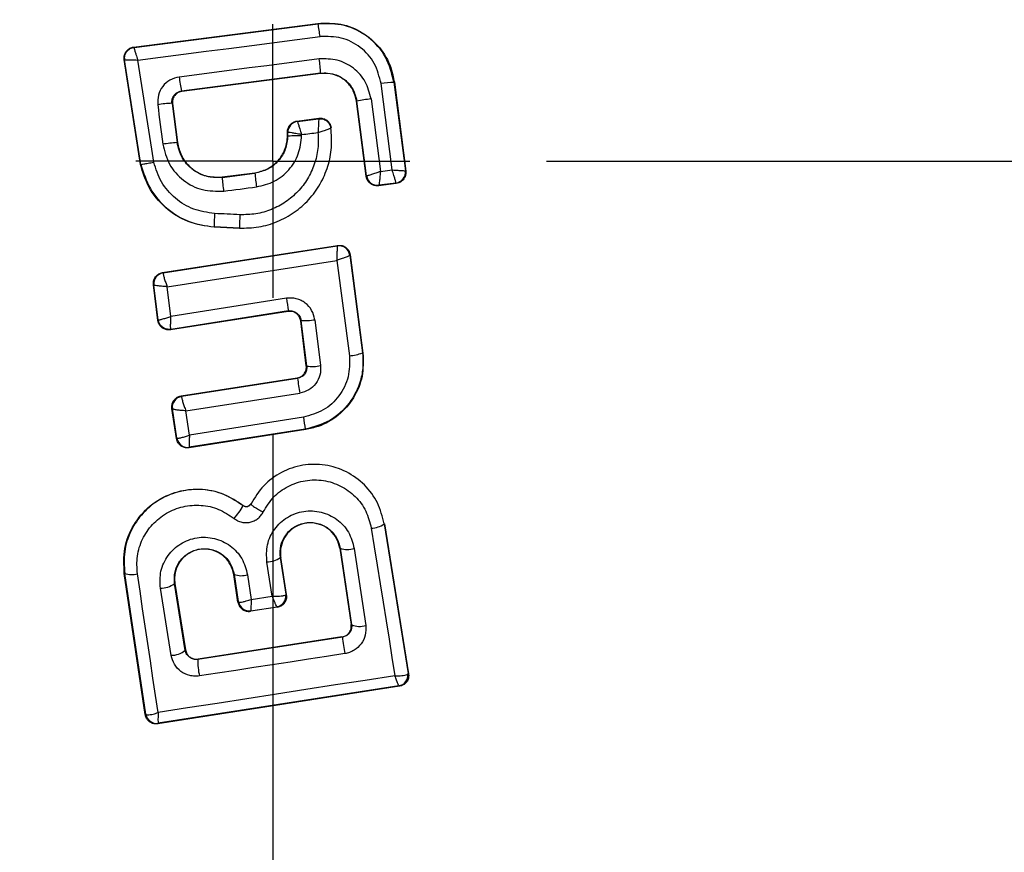
# Model space of a CAD drawing. Units: millimetres. Extents: x 18289 to 23951, y 24343 to 34693.
# Drawn here: x 21115 to 21133, y 31140 to 31156 of the extents above; entities that cross this region are included whole.
import ezdxf

# ---------------------------------------------------------------- set-up
doc = ezdxf.new("R2010")
doc.units = ezdxf.units.MM
doc.header["$LTSCALE"] = 200
doc.layers.add('OTWORY_MONTAŻOWE', color=1, linetype='Continuous')
doc.layers.add('WYLEWKI_BETONOWE', color=52, linetype='Continuous')

# ---------------------------------------------------------------- blocks, each defined once
blk = doc.blocks.new('SW_CENTERMARKSYMBOL_7')
at = {"layer": 'WYLEWKI_BETONOWE', "color": 0}
for p, q in [((0, 0), (0, 2.5)), ((0, 0), (-2.5, 0)), ((0, 0), (0, -2.5)), ((0, 0), (2.5, 0)), ((5, 0), (202.5, 0)), ((0, -5), (0, -202.5))]:
    blk.add_line(p, q, dxfattribs=at)

msp = doc.modelspace()

# ---------------------------------------------------------------- linework, layer by layer
at = {"color": 7, "linetype": 'Continuous', "lineweight": 25}
for p, q in [((21117.449, 31155.148), (21120.815, 31155.581)), ((21117.457, 31155.142), (21120.816, 31155.574)), ((21120.816, 31155.574), (21120.815, 31155.581)), ((21117.449, 31155.148), (21117.457, 31155.142)), ((21117.277, 31154.919), (21117.285, 31154.913)), ((21117.575, 31153), (21117.277, 31154.919)), ((21117.582, 31153.001), (21117.285, 31154.913)), ((21120.863, 31154.672), (21118.322, 31154.344)), ((21120.864, 31154.666), (21118.33, 31154.339)), ((21120.864, 31154.666), (21120.863, 31154.672)), ((21122.169, 31152.904), (21121.966, 31154.48)), ((21122.209, 31154.505), (21122.202, 31154.504)), ((21122.202, 31154.504), (21122.41, 31152.888)), ((21122.209, 31154.505), (21122.418, 31152.881)), ((21118.322, 31154.344), (21118.33, 31154.339)), ((21118.15, 31154.12), (21118.241, 31153.405)), ((21118.157, 31154.115), (21118.15, 31154.12)), ((21118.157, 31154.115), (21118.248, 31153.406)), ((21121.524, 31154.162), (21121.518, 31154.161)), ((21121.695, 31152.789), (21121.518, 31154.161)), ((21121.7, 31152.796), (21121.524, 31154.162)), ((21121.783, 31154.201), (21121.954, 31152.877)), ((21120.431, 31153.795), (21120.833, 31153.847)), ((21120.431, 31153.795), (21120.438, 31153.789)), ((21120.438, 31153.789), (21120.827, 31153.839)), ((21120.438, 31153.789), (21120.438, 31153.789)), ((21121.051, 31153.668), (21121.056, 31153.677)), ((21120.257, 31153.597), (21120.263, 31153.591)), ((21120.257, 31153.528), (21120.257, 31153.596)), ((21120.257, 31153.528), (21120.263, 31153.528)), ((21120.263, 31153.528), (21120.263, 31153.591)), ((21120.263, 31153.591), (21120.264, 31153.591)), ((21118.241, 31153.405), (21118.248, 31153.406)), ((21117.575, 31153), (21117.582, 31153.001)), ((21119.065, 31152.775), (21119.662, 31152.851)), ((21119.066, 31152.768), (21119.663, 31152.845)), ((21119.663, 31152.845), (21119.662, 31152.851)), ((21121.695, 31152.789), (21121.7, 31152.796)), ((21121.7, 31152.796), (21121.701, 31152.796)), ((21121.954, 31152.877), (21122.169, 31152.904)), ((21122.41, 31152.888), (21122.41, 31152.888)), ((21122.418, 31152.881), (21122.41, 31152.888)), ((21119.065, 31152.775), (21119.066, 31152.768)), ((21122.245, 31152.658), (21121.918, 31152.616)), ((21121.918, 31152.616), (21121.924, 31152.624)), ((21122.237, 31152.664), (21121.924, 31152.624)), ((21121.924, 31152.624), (21121.924, 31152.624)), ((21122.237, 31152.664), (21122.238, 31152.664)), ((21122.245, 31152.658), (21122.237, 31152.664)), ((21119.38, 31151.841), (21118.92, 31151.863)), ((21118.92, 31151.863), (21118.92, 31151.856)), ((21119.38, 31151.834), (21118.92, 31151.856)), ((21119.38, 31151.834), (21119.38, 31151.841)), ((21117.979, 31151.029), (21121.173, 31151.525)), ((21121.173, 31151.525), (21121.167, 31151.517)), ((21117.986, 31151.023), (21121.167, 31151.517)), ((21121.167, 31151.517), (21121.167, 31151.516)), ((21121.402, 31151.353), (21121.396, 31151.345)), ((21121.396, 31151.345), (21121.627, 31149.562)), ((21121.396, 31151.345), (21121.396, 31151.345)), ((21121.402, 31151.353), (21121.635, 31149.556)), ((21118.061, 31150.77), (21121.162, 31151.252)), ((21121.162, 31151.252), (21121.388, 31149.509)), ((21117.979, 31151.029), (21117.986, 31151.023)), ((21117.986, 31151.023), (21117.985, 31151.021)), ((21117.811, 31150.806), (21117.819, 31150.8)), ((21117.893, 31150.155), (21117.811, 31150.806)), ((21117.899, 31150.163), (21117.819, 31150.8)), ((21117.819, 31150.8), (21117.819, 31150.8)), ((21118.13, 31150.229), (21118.061, 31150.77)), ((21120.24, 31150.559), (21118.13, 31150.229)), ((21120.27, 31150.318), (21118.122, 31149.983)), ((21120.276, 31150.327), (21118.128, 31149.991)), ((21120.27, 31150.318), (21120.276, 31150.327)), ((21117.893, 31150.155), (21117.899, 31150.163)), ((21120.505, 31150.154), (21120.499, 31150.146)), ((21120.602, 31149.326), (21120.499, 31150.146)), ((21120.61, 31149.32), (21120.505, 31150.154)), ((21120.757, 31150.168), (21120.863, 31149.329)), ((21118.122, 31149.983), (21118.128, 31149.991)), ((21121.635, 31149.556), (21121.627, 31149.562)), ((21120.602, 31149.326), (21120.61, 31149.32)), ((21118.316, 31148.775), (21120.434, 31149.103)), ((21118.323, 31148.77), (21120.441, 31149.098)), ((21120.441, 31149.098), (21120.434, 31149.103)), ((21118.402, 31148.503), (21120.482, 31148.826)), ((21118.316, 31148.775), (21118.323, 31148.77)), ((21118.323, 31148.77), (21118.322, 31148.766)), ((21118.232, 31147.995), (21118.148, 31148.548)), ((21118.148, 31148.548), (21118.156, 31148.542)), ((21118.157, 31148.541), (21118.156, 31148.542)), ((21118.238, 31148.003), (21118.157, 31148.541)), ((21118.468, 31148.061), (21118.402, 31148.503)), ((21120.548, 31148.386), (21118.468, 31148.061)), ((21120.591, 31148.16), (21118.46, 31147.827)), ((21120.583, 31148.167), (21118.466, 31147.836)), ((21120.591, 31148.16), (21120.583, 31148.167)), ((21118.232, 31147.995), (21118.238, 31148.003)), ((21118.238, 31148.003), (21118.239, 31148.002)), ((21118.46, 31147.827), (21118.466, 31147.836)), ((21118.466, 31147.836), (21118.466, 31147.836)), ((21119.444, 31146.771), (21119.448, 31146.775)), ((21119.592, 31146.803), (21119.586, 31146.806)), ((21122.031, 31146.438), (21122.025, 31146.437)), ((21122.025, 31146.437), (21122.461, 31143.707)), ((21122.031, 31146.438), (21122.469, 31143.701)), ((21121.221, 31145.992), (21121.214, 31145.991)), ((21121.214, 31145.991), (21121.422, 31144.599)), ((21121.221, 31145.992), (21121.429, 31144.594)), ((21121.476, 31145.988), (21121.687, 31144.581)), ((21120.135, 31145.824), (21120.129, 31145.823)), ((21120.236, 31145.153), (21120.129, 31145.823)), ((21120.243, 31145.147), (21120.135, 31145.824)), ((21119.981, 31145.117), (21119.881, 31145.741)), ((21117.286, 31145.532), (21117.278, 31145.53)), ((21117.662, 31142.953), (21117.278, 31145.53)), ((21117.669, 31142.962), (21117.286, 31145.532)), ((21119.285, 31145.514), (21119.278, 31145.513)), ((21119.353, 31145.009), (21119.278, 31145.513)), ((21119.285, 31145.514), (21119.359, 31145.017)), ((21119.529, 31145.507), (21119.596, 31145.058)), ((21118.133, 31144.035), (21117.937, 31145.261)), ((21118.202, 31145.347), (21118.196, 31145.346)), ((21118.391, 31144.127), (21118.196, 31145.346)), ((21118.202, 31145.347), (21118.396, 31144.135)), ((21119.596, 31145.058), (21119.981, 31145.117)), ((21120.23, 31145.144), (21120.236, 31145.153)), ((21120.236, 31145.153), (21120.243, 31145.147)), ((21119.353, 31145.009), (21119.359, 31145.017)), ((21119.359, 31145.017), (21119.364, 31145.013)), ((21120.078, 31144.918), (21119.581, 31144.841)), ((21119.588, 31144.851), (21120.067, 31144.925)), ((21120.069, 31144.925), (21120.067, 31144.925)), ((21120.078, 31144.918), (21120.069, 31144.925)), ((21119.587, 31144.85), (21119.581, 31144.841)), ((21119.588, 31144.851), (21119.587, 31144.85)), ((21121.422, 31144.599), (21121.429, 31144.594)), ((21121.429, 31144.594), (21121.431, 31144.563)), ((21121.26, 31144.368), (21118.62, 31143.962)), ((21121.253, 31144.372), (21118.625, 31143.968)), ((21121.26, 31144.368), (21121.253, 31144.372)), ((21118.391, 31144.127), (21118.396, 31144.135)), ((21118.625, 31143.968), (21118.62, 31143.962)), ((21122.461, 31143.707), (21122.456, 31143.696)), ((21122.469, 31143.701), (21122.461, 31143.707)), ((21122.304, 31143.472), (21117.89, 31142.785)), ((21122.293, 31143.479), (21117.898, 31142.795)), ((21122.294, 31143.479), (21122.293, 31143.479)), ((21122.304, 31143.472), (21122.294, 31143.479)), ((21117.662, 31142.953), (21117.669, 31142.962)), ((21117.669, 31142.962), (21117.673, 31142.956)), ((21117.89, 31142.785), (21117.897, 31142.795)), ((21117.898, 31142.795), (21117.897, 31142.795))]:
    msp.add_line(p, q, dxfattribs=at)
at = {"color": 7, "linetype": 'Continuous', "lineweight": 25, "flags": 128}
for points in [[(21117.525, 31154.911), (21117.941, 31154.965), (21118.357, 31155.018), (21118.773, 31155.071), (21119.189, 31155.124), (21119.605, 31155.178), (21120.021, 31155.232), (21120.437, 31155.285), (21120.853, 31155.339)], [(21117.815, 31153.046), (21117.779, 31153.28), (21117.743, 31153.513), (21117.706, 31153.746), (21117.67, 31153.979), (21117.634, 31154.212), (21117.598, 31154.445), (21117.561, 31154.678), (21117.525, 31154.911)], [(21120.836, 31154.931), (21120.517, 31154.89), (21120.197, 31154.849), (21119.878, 31154.808), (21119.558, 31154.767), (21119.239, 31154.725), (21118.919, 31154.684), (21118.6, 31154.643), (21118.28, 31154.601)], [(21117.889, 31154.094), (21117.901, 31154.004), (21117.912, 31153.915), (21117.924, 31153.825), (21117.935, 31153.735), (21117.947, 31153.645), (21117.958, 31153.555), (21117.97, 31153.465), (21117.982, 31153.375)], [(21120.833, 31153.847), (21120.829, 31153.843), (21120.827, 31153.839)], [(21120.516, 31153.55), (21120.554, 31153.554), (21120.591, 31153.559), (21120.628, 31153.564), (21120.665, 31153.569), (21120.702, 31153.574), (21120.739, 31153.578), (21120.777, 31153.583), (21120.814, 31153.588)], [(21120.516, 31153.531), (21120.516, 31153.533), (21120.516, 31153.535), (21120.516, 31153.538), (21120.516, 31153.54), (21120.516, 31153.543), (21120.516, 31153.545), (21120.516, 31153.547), (21120.516, 31153.55)], [(21119.093, 31152.517), (21119.168, 31152.526), (21119.243, 31152.536), (21119.318, 31152.546), (21119.393, 31152.555), (21119.468, 31152.565), (21119.543, 31152.575), (21119.618, 31152.584), (21119.693, 31152.594)], [(21119.389, 31152.085), (21119.331, 31152.087), (21119.273, 31152.09), (21119.215, 31152.093), (21119.157, 31152.096), (21119.099, 31152.099), (21119.042, 31152.101), (21118.984, 31152.104), (21118.926, 31152.107)], [(21121.788, 31146.359), (21121.842, 31146.02), (21121.896, 31145.681), (21121.95, 31145.343), (21122.004, 31145.006), (21122.058, 31144.669), (21122.112, 31144.333), (21122.166, 31143.997), (21122.219, 31143.662)], [(21117.896, 31142.99), (21117.849, 31143.305), (21117.802, 31143.621), (21117.755, 31143.937), (21117.708, 31144.254), (21117.661, 31144.571), (21117.613, 31144.888), (21117.566, 31145.206), (21117.518, 31145.525)], [(21121.306, 31144.067), (21120.973, 31144.016), (21120.641, 31143.965), (21120.309, 31143.914), (21119.977, 31143.863), (21119.645, 31143.812), (21119.314, 31143.761), (21118.982, 31143.71), (21118.65, 31143.659)], [(21122.219, 31143.662), (21121.678, 31143.579), (21121.137, 31143.495), (21120.596, 31143.411), (21120.055, 31143.327), (21119.515, 31143.243), (21118.975, 31143.159), (21118.435, 31143.075), (21117.896, 31142.99)]]:
    msp.add_lwpolyline(points, dxfattribs=at)
at = {"color": 7, "linetype": 'Continuous', "lineweight": 25}
for centre, radius, start, end in [((21119.989, 31153.066), 41.55, 0, 180), ((21118.593, 31155.102), 2.272, 5.9992, 11.9858), ((21117.483, 31154.943), 0.2, 179.9611, 188.7438), ((21118.136, 31154.519), 2.732, 3.2018, 8.6647), ((21120.242, 31154.791), 1.971, 185.5167, 193.0943), ((21122.308, 31152.24), 2.266, 92.6929, 98.6944), ((21118.246, 31151.82), 2.303, 92.4103, 98.9235), ((21122.142, 31150.917), 3.303, 96.2456, 100.7807), ((21120.464, 31153.59), 0.2, 97.443, 179.9695), ((21118.716, 31148.17), 5.256, 95.1858, 98.037), ((21119.989, 31153.066), 41.55, 180, 0), ((21127.616, 31153.675), 7.997, 185.9633, 187.7723), ((21121.9, 31152.822), 0.2, 187.4394, 277.1132), ((21122.211, 31152.863), 0.2, 277.529, 7.1745), ((21122.013, 31152.953), 2.953, 183.6007, 188.5014), ((21121.585, 31151.922), 2.665, 176.0211, 181.2679), ((21124.279, 31151.792), 4.898, 176.5703, 179.4239), ((21121.198, 31151.318), 0.2, 7.5851, 98.7054), ((21118.017, 31150.825), 0.2, 98.8973, 187.2475), ((21118.017, 31150.824), 0.2, 99.1448, 186.868), ((21138.641, 31153.369), 18.615, 188.6826, 189.4058), ((21120.576, 31151.117), 0.966, 265.7634, 280.8078), ((21121.348, 31150.258), 0.75, 273.0259, 291.859), ((21120.708, 31150.073), 0.76, 262.554, 281.7487), ((21139.336, 31151.833), 19.092, 188.2355, 189.0617), ((21118.354, 31148.572), 0.2, 98.8987, 188.6753), ((21118.354, 31148.569), 0.199, 99.1897, 187.9463), ((21134.51, 31150.51), 14.123, 188.6513, 189.5516), ((21118.436, 31148.034), 0.2, 189.158, 278.6049), ((21118.607, 31147.178), 0.931, 316.5576, 334.065), ((21121.777, 31146.788), 0.429, 271.4377, 305.1174), ((21121.355, 31146.397), 0.427, 251.707, 286.5396), ((21119.874, 31146.178), 0.437, 270.9174, 305.6066), ((21117.413, 31145.895), 0.385, 250.7862, 285.9259), ((21119.417, 31145.886), 0.395, 250.4063, 286.4174), ((21117.933, 31145.712), 0.451, 270.4807, 305.66), ((21120.033, 31145.12), 0.198, 279.9844, 6.9038), ((21120.038, 31145.123), 0.2, 278.8303, 8.7383), ((21119.557, 31145.048), 0.2, 188.8303, 278.7383), ((21119.56, 31145.048), 0.199, 190.2608, 278.0739), ((21121.575, 31144.934), 0.37, 246.9052, 287.6269), ((21168.784, 31151.488), 48.055, 188.5213, 188.8837), ((21118.136, 31144.433), 0.397, 269.4406, 309.7501), ((21119.905, 31143.937), 1.285, 178.8922, 192.4978), ((21122.258, 31143.674), 0.198, 279.9271, 6.4055), ((21122.263, 31143.676), 0.2, 278.8303, 8.7383), ((21117.867, 31142.993), 0.2, 188.8303, 278.7383), ((21117.869, 31142.993), 0.2, 190.5945, 278.1122)]:
    msp.add_arc(centre, radius, start, end, dxfattribs=at)
for points, knots in [([(21072.155, 31147.658), (21072.06, 31150.595), (21071.867, 31156.517), (21072.715, 31165.397), (21074.411, 31174.123), (21077.002, 31182.449), (21080.382, 31190.145), (21084.147, 31196.534), (21088.044, 31201.732), (21091.901, 31205.918), (21096.106, 31209.585), (21100.6, 31212.657), (21105.312, 31215.08), (21110.164, 31216.8), (21115.072, 31217.869), (21118.364, 31218.001), (21119.989, 31218.066)], [0, 0, 0, 0, 0.093115, 0.187712, 0.282095, 0.374569, 0.463619, 0.548047, 0.609118, 0.669288, 0.728209, 0.785642, 0.841475, 0.895722, 0.948502, 1, 1, 1, 1]), ([(21119.989, 31218.084), (21121.52, 31218.027), (21124.626, 31217.91), (21129.278, 31216.957), (21133.915, 31215.409), (21138.463, 31213.206), (21142.849, 31210.381), (21147.005, 31206.968), (21150.869, 31203.022), (21154.789, 31198.113), (21158.541, 31192.177), (21161.923, 31185.17), (21164.621, 31177.635), (21166.609, 31169.577), (21167.817, 31161.092), (21168.182, 31152.39), (21167.683, 31143.7), (21166.346, 31135.25), (21164.235, 31127.249), (21161.422, 31119.791), (21157.933, 31112.879), (21154.09, 31107.05), (21150.094, 31102.25), (21146.17, 31098.414), (21141.962, 31095.118), (21137.532, 31092.417), (21132.95, 31090.342), (21128.29, 31088.925), (21123.623, 31088.104), (21120.52, 31088.075), (21118.989, 31088.061)], [0, 0, 0, 0, 0.0255647, 0.0518731, 0.079022, 0.1070837, 0.1360886, 0.1660115, 0.1967661, 0.228208, 0.2708478, 0.3138124, 0.3579955, 0.4043555, 0.4522709, 0.500985, 0.5496681, 0.5974932, 0.643711, 0.687711, 0.7304577, 0.7728493, 0.8040949, 0.8346537, 0.8643906, 0.8932294, 0.9211542, 0.9482026, 0.9744518, 1, 1, 1, 1]), ([(21118.989, 31092.063), (21120.723, 31092.09), (21124.211, 31092.145), (21128.744, 31093.184), (21132.555, 31094.54), (21135.704, 31096.031), (21138.697, 31097.806), (21141.529, 31099.832), (21144.192, 31102.081), (21146.675, 31104.527), (21148.981, 31107.142), (21151.111, 31109.901), (21153.691, 31113.716), (21156.51, 31118.748), (21159.259, 31125.153), (21161.386, 31131.851), (21162.901, 31138.741), (21163.809, 31145.662), (21164.138, 31152.634), (21163.883, 31159.596), (21163.05, 31166.497), (21161.637, 31173.315), (21159.614, 31179.98), (21156.97, 31186.416), (21154.221, 31191.54), (21151.687, 31195.42), (21149.609, 31198.211), (21147.35, 31200.87), (21144.917, 31203.37), (21142.31, 31205.676), (21139.067, 31208.116), (21135.098, 31210.497), (21130.26, 31212.518), (21125.203, 31213.838), (21121.72, 31214.003), (21119.989, 31214.084)], [0, 0, 0, 0, 0.031086, 0.062543, 0.082963, 0.103725, 0.125019, 0.145402, 0.166214, 0.187584, 0.207971, 0.228804, 0.250167, 0.290681, 0.332212, 0.37519, 0.416749, 0.458805, 0.500451, 0.542014, 0.583829, 0.625194, 0.666969, 0.708793, 0.75001, 0.771219, 0.792016, 0.812484, 0.833863, 0.854646, 0.874956, 0.906717, 0.93749, 0.968932, 1, 1, 1, 1]), ([(21119.989, 31214.066), (21118.776, 31214.025), (21116.343, 31213.945), (21112.72, 31213.286), (21109.209, 31212.259), (21105.827, 31210.861), (21102.59, 31209.127), (21099.536, 31207.092), (21096.668, 31204.799), (21093.991, 31202.278), (21091.513, 31199.559), (21089.232, 31196.674), (21087.148, 31193.65), (21084.646, 31189.48), (21081.963, 31184.014), (21079.439, 31177.111), (21077.598, 31169.928), (21076.428, 31162.595), (21075.88, 31155.25), (21076.059, 31150.351), (21076.148, 31147.904)], [0, 0, 0, 0, 0.041292, 0.082772, 0.124979, 0.165674, 0.207151, 0.249807, 0.290454, 0.33206, 0.374883, 0.415607, 0.457202, 0.499839, 0.581109, 0.664103, 0.749696, 0.833163, 0.91669, 1, 1, 1, 1]), ([(21120.815, 31155.581), (21120.955, 31155.585), (21121.236, 31155.594), (21121.633, 31155.429), (21121.953, 31155.153), (21122.146, 31154.824), (21122.191, 31154.596), (21122.209, 31154.505)], [0, 0, 0, 0, 0.214441, 0.42891, 0.642818, 0.85714, 1, 1, 1, 1]), ([(21122.202, 31154.504), (21122.163, 31154.663), (21122.084, 31154.98), (21121.748, 31155.349), (21121.305, 31155.581), (21120.979, 31155.576), (21120.816, 31155.574)], [0, 0, 0, 0, 0.250522, 0.500171, 0.749942, 1, 1, 1, 1]), ([(21121.966, 31154.48), (21121.934, 31154.608), (21121.87, 31154.862), (21121.601, 31155.159), (21121.246, 31155.345), (21120.984, 31155.341), (21120.853, 31155.339)], [0, 0, 0, 0, 0.250754, 0.500068, 0.749882, 1, 1, 1, 1]), ([(21117.277, 31154.919), (21117.276, 31154.929), (21117.272, 31154.962), (21117.282, 31155.017), (21117.315, 31155.077), (21117.366, 31155.122), (21117.414, 31155.142), (21117.442, 31155.147), (21117.449, 31155.148)], [0, 0, 0, 0, 0.096556, 0.306938, 0.517345, 0.727209, 0.937123, 1, 1, 1, 1]), ([(21117.457, 31155.142), (21117.457, 31155.138), (21117.457, 31155.129), (21117.471, 31155.079), (21117.489, 31155.02), (21117.507, 31154.964), (21117.519, 31154.93), (21117.525, 31154.911)], [0, 0, 0, 0, 0.2413457, 0.4995632, 0.708758, 0.8442057, 1, 1, 1, 1]), ([(21117.285, 31154.913), (21117.289, 31154.914), (21117.297, 31154.916), (21117.35, 31154.917), (21117.411, 31154.916), (21117.469, 31154.914), (21117.506, 31154.912), (21117.525, 31154.911)], [0, 0, 0, 0, 0.241365, 0.499563, 0.708792, 0.844231, 1, 1, 1, 1]), ([(21121.783, 31154.201), (21121.756, 31154.309), (21121.702, 31154.525), (21121.473, 31154.777), (21121.171, 31154.934), (21120.948, 31154.932), (21120.836, 31154.931)], [0, 0, 0, 0, 0.250021, 0.499847, 0.749182, 1, 1, 1, 1]), ([(21118.28, 31154.601), (21118.222, 31154.587), (21118.107, 31154.557), (21117.971, 31154.435), (21117.888, 31154.273), (21117.889, 31154.154), (21117.889, 31154.094)], [0, 0, 0, 0, 0.2506115, 0.4997844, 0.7491733, 1, 1, 1, 1]), ([(21120.863, 31154.672), (21120.941, 31154.672), (21121.097, 31154.673), (21121.308, 31154.565), (21121.466, 31154.387), (21121.505, 31154.237), (21121.524, 31154.162)], [0, 0, 0, 0, 0.250971, 0.500246, 0.749846, 1, 1, 1, 1]), ([(21121.518, 31154.161), (21121.503, 31154.226), (21121.472, 31154.354), (21121.349, 31154.517), (21121.184, 31154.627), (21121.013, 31154.675), (21120.907, 31154.668), (21120.864, 31154.666)], [0, 0, 0, 0, 0.215815, 0.431402, 0.649417, 0.860309, 1, 1, 1, 1]), ([(21118.15, 31154.12), (21118.149, 31154.145), (21118.148, 31154.195), (21118.182, 31154.266), (21118.231, 31154.312), (21118.281, 31154.336), (21118.308, 31154.341), (21118.322, 31154.344)], [0, 0, 0, 0, 0.235656, 0.475865, 0.730152, 0.86329, 1, 1, 1, 1]), ([(21118.33, 31154.339), (21118.308, 31154.333), (21118.263, 31154.323), (21118.208, 31154.281), (21118.17, 31154.225), (21118.154, 31154.166), (21118.156, 31154.129), (21118.157, 31154.115)], [0, 0, 0, 0, 0.214793, 0.429587, 0.644372, 0.859147, 1, 1, 1, 1]), ([(21120.257, 31153.596), (21120.259, 31153.619), (21120.263, 31153.664), (21120.298, 31153.724), (21120.348, 31153.769), (21120.397, 31153.789), (21120.425, 31153.794), (21120.431, 31153.795)], [0, 0, 0, 0, 0.233955, 0.467915, 0.701751, 0.935439, 1, 1, 1, 1]), ([(21120.438, 31153.789), (21120.44, 31153.785), (21120.443, 31153.777), (21120.461, 31153.724), (21120.481, 31153.662), (21120.499, 31153.604), (21120.51, 31153.569), (21120.516, 31153.55)], [0, 0, 0, 0, 0.242059, 0.499733, 0.709096, 0.844446, 1, 1, 1, 1]), ([(21120.827, 31153.839), (21120.827, 31153.835), (21120.828, 31153.825), (21120.826, 31153.769), (21120.822, 31153.705), (21120.818, 31153.644), (21120.815, 31153.608), (21120.814, 31153.588)], [0, 0, 0, 0, 0.24212, 0.498868, 0.712796, 0.847326, 1, 1, 1, 1]), ([(21120.827, 31153.839), (21120.852, 31153.84), (21120.891, 31153.841), (21120.94, 31153.822), (21120.975, 31153.801), (21121.004, 31153.773), (21121.035, 31153.73), (21121.044, 31153.693), (21121.051, 31153.668)], [0, 0, 0, 0, 0.239602, 0.368454, 0.5, 0.631546, 0.760398, 1, 1, 1, 1]), ([(21120.833, 31153.847), (21120.855, 31153.848), (21120.889, 31153.849), (21120.932, 31153.835), (21120.962, 31153.821), (21120.998, 31153.795), (21121.027, 31153.76), (21121.048, 31153.716), (21121.053, 31153.691), (21121.056, 31153.677)], [0, 0, 0, 0, 0.216443, 0.323501, 0.430393, 0.53724, 0.753231, 0.860071, 1, 1, 1, 1]), ([(21119.38, 31151.841), (21119.498, 31151.843), (21119.734, 31151.847), (21120.076, 31151.949), (21120.387, 31152.119), (21120.655, 31152.353), (21120.864, 31152.641), (21121.005, 31152.966), (21121.077, 31153.315), (21121.059, 31153.551), (21121.05, 31153.668)], [0, 0, 0, 0, 0.125024, 0.250041, 0.375017, 0.499847, 0.625133, 0.749721, 0.874908, 1, 1, 1, 1]), ([(21120.814, 31153.588), (21120.818, 31153.49), (21120.826, 31153.294), (21120.757, 31153.005), (21120.634, 31152.737), (21120.454, 31152.503), (21120.23, 31152.31), (21119.968, 31152.173), (21119.684, 31152.088), (21119.487, 31152.086), (21119.389, 31152.085)], [0, 0, 0, 0, 0.12504, 0.249804, 0.37507, 0.499852, 0.624834, 0.749745, 0.87499, 1, 1, 1, 1]), ([(21119.662, 31152.851), (21119.737, 31152.869), (21119.888, 31152.904), (21120.076, 31153.046), (21120.206, 31153.238), (21120.253, 31153.41), (21120.256, 31153.507), (21120.257, 31153.528)], [0, 0, 0, 0, 0.234218, 0.468347, 0.702833, 0.934889, 1, 1, 1, 1]), ([(21120.263, 31153.528), (21120.254, 31153.445), (21120.237, 31153.279), (21120.102, 31153.064), (21119.906, 31152.903), (21119.744, 31152.864), (21119.663, 31152.845)], [0, 0, 0, 0, 0.2505, 0.500126, 0.750043, 1, 1, 1, 1]), ([(21119.693, 31152.594), (21119.804, 31152.621), (21120.027, 31152.674), (21120.296, 31152.895), (21120.48, 31153.19), (21120.504, 31153.417), (21120.516, 31153.531)], [0, 0, 0, 0, 0.250424, 0.50007, 0.750018, 1, 1, 1, 1]), ([(21120.516, 31153.55), (21120.497, 31153.553), (21120.46, 31153.559), (21120.399, 31153.57), (21120.335, 31153.581), (21120.279, 31153.589), (21120.268, 31153.59), (21120.264, 31153.591)], [0, 0, 0, 0, 0.155525, 0.290865, 0.500267, 0.75792, 1, 1, 1, 1]), ([(21120.814, 31153.588), (21120.841, 31153.596), (21120.896, 31153.614), (21120.972, 31153.639), (21121.021, 31153.657), (21121.046, 31153.665), (21121.049, 31153.666), (21121.051, 31153.667)], [0, 0, 0, 0, 0.219422, 0.451123, 0.708529, 0.850913, 1, 1, 1, 1]), ([(21117.982, 31153.375), (21118.013, 31153.248), (21118.077, 31152.994), (21118.345, 31152.697), (21118.7, 31152.513), (21118.961, 31152.516), (21119.093, 31152.517)], [0, 0, 0, 0, 0.2501008, 0.4999711, 0.7492537, 1, 1, 1, 1]), ([(21119.066, 31152.768), (21118.969, 31152.767), (21118.774, 31152.764), (21118.511, 31152.902), (21118.313, 31153.123), (21118.265, 31153.311), (21118.241, 31153.405)], [0, 0, 0, 0, 0.250653, 0.500363, 0.749973, 1, 1, 1, 1]), ([(21118.248, 31153.406), (21118.267, 31153.325), (21118.304, 31153.164), (21118.457, 31152.962), (21118.663, 31152.822), (21118.878, 31152.763), (21119.012, 31152.771), (21119.065, 31152.775)], [0, 0, 0, 0, 0.215303, 0.430426, 0.647898, 0.86067, 1, 1, 1, 1]), ([(21118.92, 31151.856), (21118.758, 31151.88), (21118.434, 31151.927), (21118.016, 31152.198), (21117.708, 31152.565), (21117.618, 31152.86), (21117.575, 31153)], [0, 0, 0, 0, 0.256944, 0.513866, 0.770763, 1, 1, 1, 1]), ([(21117.582, 31153.001), (21117.585, 31153.002), (21117.591, 31153.004), (21117.636, 31153.013), (21117.698, 31153.024), (21117.761, 31153.036), (21117.797, 31153.043), (21117.815, 31153.046)], [0, 0, 0, 0, 0.207885, 0.443619, 0.707114, 0.850045, 1, 1, 1, 1]), ([(21117.582, 31153.001), (21117.63, 31152.85), (21117.725, 31152.548), (21118.042, 31152.186), (21118.45, 31151.931), (21118.763, 31151.886), (21118.92, 31151.863)], [0, 0, 0, 0, 0.2498267, 0.4999713, 0.7499422, 1, 1, 1, 1]), ([(21118.926, 31152.107), (21118.796, 31152.126), (21118.537, 31152.163), (21118.199, 31152.373), (21117.935, 31152.672), (21117.855, 31152.921), (21117.815, 31153.046)], [0, 0, 0, 0, 0.250057, 0.499695, 0.749667, 1, 1, 1, 1]), ([(21121.918, 31152.616), (21121.91, 31152.615), (21121.879, 31152.613), (21121.825, 31152.622), (21121.766, 31152.656), (21121.72, 31152.707), (21121.7, 31152.755), (21121.696, 31152.783), (21121.695, 31152.789)], [0, 0, 0, 0, 0.081888, 0.296613, 0.511333, 0.726184, 0.941149, 1, 1, 1, 1]), ([(21121.701, 31152.796), (21121.707, 31152.798), (21121.719, 31152.801), (21121.777, 31152.818), (21121.841, 31152.839), (21121.9, 31152.859), (21121.935, 31152.871), (21121.954, 31152.877)], [0, 0, 0, 0, 0.24152, 0.498936, 0.711675, 0.848029, 1, 1, 1, 1]), ([(21121.954, 31152.877), (21121.952, 31152.857), (21121.949, 31152.819), (21121.944, 31152.758), (21121.937, 31152.694), (21121.93, 31152.638), (21121.926, 31152.628), (21121.924, 31152.624)], [0, 0, 0, 0, 0.155876, 0.291464, 0.501072, 0.758464, 1, 1, 1, 1]), ([(21122.238, 31152.664), (21122.237, 31152.669), (21122.237, 31152.68), (21122.223, 31152.734), (21122.204, 31152.794), (21122.186, 31152.851), (21122.175, 31152.886), (21122.169, 31152.904)], [0, 0, 0, 0, 0.240985, 0.498656, 0.708279, 0.843961, 1, 1, 1, 1]), ([(21122.169, 31152.904), (21122.188, 31152.903), (21122.224, 31152.9), (21122.283, 31152.896), (21122.345, 31152.892), (21122.397, 31152.888), (21122.406, 31152.888), (21122.41, 31152.888)], [0, 0, 0, 0, 0.15602, 0.291696, 0.501344, 0.758995, 1, 1, 1, 1]), ([(21122.418, 31152.881), (21122.419, 31152.859), (21122.42, 31152.814), (21122.394, 31152.75), (21122.349, 31152.699), (21122.297, 31152.668), (21122.26, 31152.661), (21122.245, 31152.658)], [0, 0, 0, 0, 0.213896, 0.4278, 0.64158, 0.855693, 1, 1, 1, 1]), ([(21121.173, 31151.525), (21121.195, 31151.526), (21121.24, 31151.528), (21121.305, 31151.504), (21121.358, 31151.46), (21121.391, 31151.407), (21121.399, 31151.369), (21121.402, 31151.353)], [0, 0, 0, 0, 0.211487, 0.422972, 0.634473, 0.845815, 1, 1, 1, 1]), ([(21121.162, 31151.252), (21121.163, 31151.28), (21121.166, 31151.338), (21121.168, 31151.42), (21121.169, 31151.476), (21121.169, 31151.507), (21121.168, 31151.513), (21121.167, 31151.516)], [0, 0, 0, 0, 0.219202, 0.449695, 0.706335, 0.849369, 1, 1, 1, 1]), ([(21121.396, 31151.345), (21121.394, 31151.343), (21121.391, 31151.34), (21121.367, 31151.328), (21121.318, 31151.308), (21121.243, 31151.28), (21121.188, 31151.261), (21121.162, 31151.252)], [0, 0, 0, 0, 0.1506315, 0.2936652, 0.5503052, 0.7807976, 1, 1, 1, 1]), ([(21117.811, 31150.806), (21117.81, 31150.829), (21117.809, 31150.874), (21117.836, 31150.937), (21117.88, 31150.988), (21117.931, 31151.018), (21117.966, 31151.026), (21117.979, 31151.029)], [0, 0, 0, 0, 0.2179155, 0.4358112, 0.6542129, 0.8733237, 1, 1, 1, 1]), ([(21117.985, 31151.021), (21117.985, 31151.018), (21117.986, 31151.011), (21117.992, 31150.98), (21118.007, 31150.928), (21118.033, 31150.85), (21118.052, 31150.796), (21118.061, 31150.77)], [0, 0, 0, 0, 0.148333, 0.289687, 0.545864, 0.778114, 1, 1, 1, 1]), ([(21118.061, 31150.77), (21118.034, 31150.772), (21117.977, 31150.776), (21117.899, 31150.784), (21117.85, 31150.791), (21117.824, 31150.796), (21117.821, 31150.799), (21117.819, 31150.8)], [0, 0, 0, 0, 0.221886, 0.454136, 0.710312, 0.851666, 1, 1, 1, 1]), ([(21120.757, 31150.168), (21120.743, 31150.227), (21120.713, 31150.344), (21120.608, 31150.459), (21120.506, 31150.522), (21120.42, 31150.553), (21120.33, 31150.567), (21120.27, 31150.562), (21120.24, 31150.559)], [0, 0, 0, 0, 0.250052, 0.498536, 0.622824, 0.748508, 0.874983, 1, 1, 1, 1]), ([(21120.499, 31150.146), (21120.494, 31150.168), (21120.484, 31150.212), (21120.442, 31150.268), (21120.386, 31150.306), (21120.325, 31150.323), (21120.287, 31150.32), (21120.27, 31150.318)], [0, 0, 0, 0, 0.212113, 0.424255, 0.635646, 0.84601, 1, 1, 1, 1]), ([(21120.276, 31150.327), (21120.29, 31150.328), (21120.316, 31150.331), (21120.356, 31150.324), (21120.394, 31150.311), (21120.438, 31150.284), (21120.473, 31150.245), (21120.497, 31150.197), (21120.502, 31150.168), (21120.505, 31150.154)], [0, 0, 0, 0, 0.123196, 0.247082, 0.371908, 0.497913, 0.726336, 0.857596, 1, 1, 1, 1]), ([(21118.122, 31149.983), (21118.1, 31149.981), (21118.055, 31149.979), (21117.99, 31150.003), (21117.938, 31150.046), (21117.904, 31150.099), (21117.896, 31150.138), (21117.893, 31150.155)], [0, 0, 0, 0, 0.210434, 0.420904, 0.630571, 0.83996, 1, 1, 1, 1]), ([(21117.899, 31150.163), (21117.901, 31150.163), (21117.905, 31150.162), (21117.93, 31150.167), (21117.978, 31150.18), (21118.051, 31150.202), (21118.104, 31150.22), (21118.13, 31150.229)], [0, 0, 0, 0, 0.150751, 0.293359, 0.549375, 0.780064, 1, 1, 1, 1]), ([(21118.128, 31149.991), (21118.128, 31149.991), (21118.128, 31149.991), (21118.128, 31149.991), (21118.128, 31149.991), (21118.128, 31149.991), (21118.127, 31149.993), (21118.126, 31150.003), (21118.125, 31150.024), (21118.125, 31150.037), (21118.125, 31150.045), (21118.125, 31150.055), (21118.125, 31150.082), (21118.126, 31150.137), (21118.128, 31150.199), (21118.13, 31150.229)], [0, 0, 0, 0, 0.000062, 0.000618, 0.002221, 0.008382, 0.032419, 0.250387, 0.375403, 0.382125, 0.437826, 0.477537, 0.500151, 0.757541, 1, 1, 1, 1]), ([(21121.627, 31149.562), (21121.633, 31149.478), (21121.645, 31149.308), (21121.585, 31148.987), (21121.405, 31148.625), (21121.047, 31148.293), (21120.738, 31148.209), (21120.583, 31148.167)], [0, 0, 0, 0, 0.13084, 0.266111, 0.505567, 0.752525, 1, 1, 1, 1]), ([(21121.635, 31149.556), (21121.64, 31149.414), (21121.649, 31149.131), (21121.482, 31148.729), (21121.202, 31148.408), (21120.883, 31148.223), (21120.669, 31148.177), (21120.591, 31148.16)], [0, 0, 0, 0, 0.2200333, 0.4401036, 0.6591979, 0.8768342, 1, 1, 1, 1]), ([(21121.388, 31149.509), (21121.39, 31149.379), (21121.395, 31149.119), (21121.216, 31148.764), (21120.925, 31148.491), (21120.674, 31148.421), (21120.548, 31148.386)], [0, 0, 0, 0, 0.250057, 0.499912, 0.749314, 1, 1, 1, 1]), ([(21120.434, 31149.103), (21120.456, 31149.109), (21120.5, 31149.12), (21120.554, 31149.163), (21120.591, 31149.22), (21120.605, 31149.277), (21120.603, 31149.313), (21120.602, 31149.326)], [0, 0, 0, 0, 0.218281, 0.436546, 0.655209, 0.874319, 1, 1, 1, 1]), ([(21120.61, 31149.32), (21120.61, 31149.294), (21120.61, 31149.243), (21120.579, 31149.182), (21120.543, 31149.144), (21120.501, 31149.113), (21120.464, 31149.104), (21120.441, 31149.098)], [0, 0, 0, 0, 0.250458, 0.500645, 0.638999, 0.768472, 1, 1, 1, 1]), ([(21120.863, 31149.329), (21120.863, 31149.271), (21120.864, 31149.154), (21120.783, 31148.995), (21120.652, 31148.873), (21120.539, 31148.841), (21120.482, 31148.826)], [0, 0, 0, 0, 0.25078, 0.500217, 0.749451, 1, 1, 1, 1]), ([(21118.148, 31148.548), (21118.147, 31148.57), (21118.145, 31148.615), (21118.17, 31148.68), (21118.214, 31148.732), (21118.266, 31148.764), (21118.302, 31148.772), (21118.316, 31148.775)], [0, 0, 0, 0, 0.215481, 0.430928, 0.647159, 0.8638, 1, 1, 1, 1]), ([(21118.322, 31148.766), (21118.323, 31148.761), (21118.323, 31148.752), (21118.331, 31148.718), (21118.347, 31148.662), (21118.372, 31148.583), (21118.392, 31148.53), (21118.402, 31148.503)], [0, 0, 0, 0, 0.1491091, 0.290888, 0.5470434, 0.7787798, 1, 1, 1, 1]), ([(21118.402, 31148.503), (21118.374, 31148.505), (21118.317, 31148.509), (21118.239, 31148.517), (21118.189, 31148.527), (21118.163, 31148.535), (21118.159, 31148.539), (21118.157, 31148.541)], [0, 0, 0, 0, 0.221221, 0.452956, 0.709111, 0.85089, 1, 1, 1, 1]), ([(21118.46, 31147.827), (21118.437, 31147.826), (21118.393, 31147.823), (21118.329, 31147.847), (21118.277, 31147.89), (21118.243, 31147.942), (21118.235, 31147.979), (21118.232, 31147.995)], [0, 0, 0, 0, 0.21178, 0.4236, 0.634688, 0.846486, 1, 1, 1, 1]), ([(21118.239, 31148.002), (21118.242, 31148.001), (21118.247, 31147.999), (21118.273, 31148.002), (21118.321, 31148.013), (21118.392, 31148.034), (21118.443, 31148.052), (21118.468, 31148.061)], [0, 0, 0, 0, 0.149502, 0.29088, 0.546394, 0.778291, 1, 1, 1, 1]), ([(21118.468, 31148.061), (21118.467, 31148.034), (21118.465, 31147.981), (21118.464, 31147.909), (21118.464, 31147.863), (21118.465, 31147.84), (21118.466, 31147.837), (21118.466, 31147.836)], [0, 0, 0, 0, 0.22171, 0.453606, 0.70912, 0.850498, 1, 1, 1, 1]), ([(21122.025, 31146.437), (21121.991, 31146.568), (21121.924, 31146.831), (21121.676, 31147.163), (21121.343, 31147.405), (21120.948, 31147.532), (21120.533, 31147.529), (21120.141, 31147.396), (21119.804, 31147.151), (21119.662, 31146.919), (21119.592, 31146.803)], [0, 0, 0, 0, 0.125102, 0.249872, 0.374799, 0.499973, 0.625036, 0.750327, 0.875275, 1, 1, 1, 1]), ([(21119.815, 31146.655), (21119.873, 31146.75), (21119.988, 31146.938), (21120.261, 31147.136), (21120.579, 31147.243), (21120.916, 31147.247), (21121.235, 31147.143), (21121.505, 31146.948), (21121.706, 31146.678), (21121.761, 31146.465), (21121.788, 31146.359)], [0, 0, 0, 0, 0.125061, 0.249695, 0.374743, 0.499542, 0.624568, 0.749533, 0.874376, 1, 1, 1, 1]), ([(21117.278, 31145.53), (21117.271, 31145.684), (21117.256, 31145.993), (21117.432, 31146.43), (21117.733, 31146.785), (21118.138, 31147.015), (21118.591, 31147.096), (21119.057, 31147.029), (21119.316, 31146.861), (21119.448, 31146.775)], [0, 0, 0, 0, 0.144309, 0.288592, 0.432724, 0.575507, 0.715023, 0.855006, 1, 1, 1, 1]), ([(21119.444, 31146.771), (21119.333, 31146.845), (21119.109, 31146.996), (21118.706, 31147.082), (21118.301, 31147.051), (21117.922, 31146.902), (21117.608, 31146.647), (21117.384, 31146.314), (21117.261, 31145.929), (21117.278, 31145.664), (21117.286, 31145.532)], [0, 0, 0, 0, 0.125103, 0.250491, 0.375918, 0.501183, 0.626163, 0.750984, 0.875449, 1, 1, 1, 1]), ([(21117.518, 31145.525), (21117.511, 31145.633), (21117.498, 31145.85), (21117.599, 31146.164), (21117.782, 31146.436), (21118.039, 31146.645), (21118.349, 31146.766), (21118.68, 31146.792), (21119.009, 31146.721), (21119.192, 31146.599), (21119.283, 31146.537)], [0, 0, 0, 0, 0.124851, 0.249846, 0.375021, 0.499966, 0.624981, 0.750191, 0.875188, 1, 1, 1, 1]), ([(21119.592, 31146.803), (21119.588, 31146.797), (21119.581, 31146.785), (21119.565, 31146.77), (21119.546, 31146.758), (21119.526, 31146.751), (21119.504, 31146.749), (21119.483, 31146.752), (21119.462, 31146.759), (21119.45, 31146.767), (21119.444, 31146.771)], [0, 0, 0, 0, 0.132325, 0.264203, 0.392272, 0.513332, 0.63193, 0.753647, 0.876882, 1, 1, 1, 1]), ([(21119.448, 31146.775), (21119.456, 31146.77), (21119.473, 31146.759), (21119.504, 31146.754), (21119.534, 31146.758), (21119.561, 31146.773), (21119.577, 31146.79), (21119.584, 31146.802), (21119.586, 31146.806)], [0, 0, 0, 0, 0.183612, 0.368231, 0.558549, 0.739385, 0.929186, 1, 1, 1, 1]), ([(21119.592, 31146.803), (21119.594, 31146.797), (21119.596, 31146.788), (21119.624, 31146.766), (21119.652, 31146.745), (21119.689, 31146.723), (21119.742, 31146.692), (21119.786, 31146.67), (21119.815, 31146.655)], [0, 0, 0, 0, 0.238938, 0.368027, 0.5, 0.631973, 0.761062, 1, 1, 1, 1]), ([(21119.881, 31145.741), (21119.877, 31145.847), (21119.868, 31146.059), (21120.008, 31146.354), (21120.207, 31146.537), (21120.399, 31146.631), (21120.554, 31146.671), (21120.715, 31146.679), (21120.926, 31146.648), (21121.171, 31146.534), (21121.394, 31146.294), (21121.449, 31146.09), (21121.476, 31145.988)], [0, 0, 0, 0, 0.125086, 0.250107, 0.375019, 0.438158, 0.500469, 0.562492, 0.625655, 0.750359, 0.875119, 1, 1, 1, 1]), ([(21119.283, 31146.537), (21119.304, 31146.522), (21119.347, 31146.492), (21119.422, 31146.467), (21119.5, 31146.457), (21119.579, 31146.466), (21119.653, 31146.491), (21119.719, 31146.533), (21119.776, 31146.588), (21119.802, 31146.633), (21119.815, 31146.655)], [0, 0, 0, 0, 0.124479, 0.250521, 0.375963, 0.499528, 0.62318, 0.748963, 0.875309, 1, 1, 1, 1]), ([(21120.129, 31145.823), (21120.126, 31145.895), (21120.12, 31146.04), (21120.214, 31146.242), (21120.351, 31146.368), (21120.483, 31146.432), (21120.589, 31146.461), (21120.699, 31146.466), (21120.808, 31146.45), (21120.912, 31146.413), (21121.037, 31146.338), (21121.164, 31146.2), (21121.202, 31146.061), (21121.221, 31145.992)], [0, 0, 0, 0, 0.126025, 0.251143, 0.375798, 0.438681, 0.50034, 0.561996, 0.624725, 0.687353, 0.749532, 0.874406, 1, 1, 1, 1]), ([(21121.214, 31145.991), (21121.199, 31146.051), (21121.168, 31146.172), (21121.048, 31146.322), (21120.889, 31146.422), (21120.706, 31146.464), (21120.523, 31146.445), (21120.356, 31146.364), (21120.224, 31146.237), (21120.143, 31146.07), (21120.123, 31145.926), (21120.133, 31145.845), (21120.135, 31145.824)], [0, 0, 0, 0, 0.109328, 0.218625, 0.327627, 0.43227, 0.54018, 0.642103, 0.749576, 0.85566, 0.962911, 1, 1, 1, 1]), ([(21117.937, 31145.261), (21117.932, 31145.367), (21117.923, 31145.578), (21118.063, 31145.871), (21118.298, 31146.09), (21118.552, 31146.186), (21118.765, 31146.198), (21118.924, 31146.174), (21119.077, 31146.122), (21119.259, 31146.013), (21119.446, 31145.813), (21119.501, 31145.609), (21119.529, 31145.507)], [0, 0, 0, 0, 0.125095, 0.25007, 0.375024, 0.499881, 0.56196, 0.625125, 0.688256, 0.75041, 0.875153, 1, 1, 1, 1]), ([(21118.196, 31145.346), (21118.193, 31145.418), (21118.188, 31145.562), (21118.281, 31145.763), (21118.416, 31145.888), (21118.547, 31145.953), (21118.652, 31145.981), (21118.762, 31145.987), (21118.871, 31145.972), (21118.975, 31145.935), (21119.101, 31145.861), (21119.228, 31145.722), (21119.266, 31145.584), (21119.285, 31145.514)], [0, 0, 0, 0, 0.126113, 0.251649, 0.376844, 0.439976, 0.501732, 0.563381, 0.625943, 0.688408, 0.750297, 0.874684, 1, 1, 1, 1]), ([(21119.278, 31145.513), (21119.262, 31145.573), (21119.231, 31145.693), (21119.112, 31145.843), (21118.954, 31145.943), (21118.773, 31145.985), (21118.592, 31145.967), (21118.426, 31145.887), (21118.292, 31145.761), (21118.21, 31145.594), (21118.19, 31145.449), (21118.2, 31145.368), (21118.202, 31145.347)], [0, 0, 0, 0, 0.1089891, 0.2178799, 0.3266877, 0.4297254, 0.536539, 0.6385913, 0.746723, 0.8543594, 0.9626546, 1, 1, 1, 1]), ([(21119.364, 31145.013), (21119.372, 31145.01), (21119.388, 31145.006), (21119.441, 31145.013), (21119.511, 31145.03), (21119.565, 31145.047), (21119.596, 31145.058)], [0, 0, 0, 0, 0.240844, 0.501045, 0.71003, 1, 1, 1, 1]), ([(21119.596, 31145.058), (21119.595, 31145.026), (21119.593, 31144.971), (21119.59, 31144.905), (21119.588, 31144.861), (21119.588, 31144.854), (21119.588, 31144.851)], [0, 0, 0, 0, 0.2899712, 0.4989551, 0.7591393, 1, 1, 1, 1]), ([(21119.981, 31145.117), (21120.014, 31145.117), (21120.071, 31145.116), (21120.147, 31145.121), (21120.203, 31145.13), (21120.221, 31145.14), (21120.23, 31145.144)], [0, 0, 0, 0, 0.28985, 0.500326, 0.759472, 1, 1, 1, 1]), ([(21120.067, 31144.925), (21120.064, 31144.928), (21120.058, 31144.934), (21120.038, 31144.975), (21120.012, 31145.036), (21119.992, 31145.087), (21119.981, 31145.117)], [0, 0, 0, 0, 0.240441, 0.500095, 0.709473, 1, 1, 1, 1]), ([(21120.078, 31144.918), (21120.099, 31144.924), (21120.142, 31144.935), (21120.195, 31144.977), (21120.232, 31145.033), (21120.248, 31145.093), (21120.245, 31145.131), (21120.243, 31145.147)], [0, 0, 0, 0, 0.208578, 0.417079, 0.627797, 0.843234, 1, 1, 1, 1]), ([(21119.353, 31145.009), (21119.359, 31144.987), (21119.37, 31144.943), (21119.414, 31144.888), (21119.471, 31144.851), (21119.52, 31144.84), (21119.556, 31144.838), (21119.57, 31144.84), (21119.581, 31144.841)], [0, 0, 0, 0, 0.21949, 0.439133, 0.654767, 0.865245, 0.902741, 1, 1, 1, 1]), ([(21121.253, 31144.372), (21121.275, 31144.378), (21121.319, 31144.389), (21121.372, 31144.431), (21121.41, 31144.487), (21121.423, 31144.536), (21121.424, 31144.574), (21121.423, 31144.589), (21121.422, 31144.599)], [0, 0, 0, 0, 0.210848, 0.421617, 0.634505, 0.850928, 0.901398, 1, 1, 1, 1]), ([(21121.431, 31144.563), (21121.428, 31144.537), (21121.422, 31144.491), (21121.383, 31144.431), (21121.33, 31144.386), (21121.282, 31144.374), (21121.26, 31144.368)], [0, 0, 0, 0, 0.291879, 0.500309, 0.761768, 1, 1, 1, 1]), ([(21121.687, 31144.581), (21121.688, 31144.522), (21121.692, 31144.405), (21121.613, 31144.241), (21121.501, 31144.139), (21121.394, 31144.086), (21121.335, 31144.073), (21121.306, 31144.067)], [0, 0, 0, 0, 0.25062, 0.499684, 0.748554, 0.87505, 1, 1, 1, 1]), ([(21118.65, 31143.659), (21118.621, 31143.656), (21118.561, 31143.651), (21118.443, 31143.67), (21118.306, 31143.733), (21118.18, 31143.866), (21118.149, 31143.979), (21118.133, 31144.035)], [0, 0, 0, 0, 0.125109, 0.251686, 0.500758, 0.749593, 1, 1, 1, 1]), ([(21118.62, 31143.962), (21118.607, 31143.961), (21118.58, 31143.958), (21118.541, 31143.965), (21118.502, 31143.978), (21118.459, 31144.005), (21118.412, 31144.053), (21118.398, 31144.101), (21118.391, 31144.127)], [0, 0, 0, 0, 0.124493, 0.246497, 0.371073, 0.498974, 0.72771, 1, 1, 1, 1]), ([(21118.396, 31144.135), (21118.402, 31144.113), (21118.413, 31144.069), (21118.457, 31144.015), (21118.515, 31143.978), (21118.574, 31143.964), (21118.611, 31143.967), (21118.625, 31143.968)], [0, 0, 0, 0, 0.2185, 0.437095, 0.653165, 0.865594, 1, 1, 1, 1]), ([(21122.219, 31143.662), (21122.251, 31143.662), (21122.307, 31143.662), (21122.378, 31143.669), (21122.431, 31143.68), (21122.448, 31143.691), (21122.456, 31143.696)], [0, 0, 0, 0, 0.290724, 0.500191, 0.760028, 1, 1, 1, 1]), ([(21122.293, 31143.479), (21122.291, 31143.482), (21122.287, 31143.488), (21122.271, 31143.526), (21122.248, 31143.584), (21122.23, 31143.634), (21122.219, 31143.662)], [0, 0, 0, 0, 0.239947, 0.499809, 0.709191, 1, 1, 1, 1]), ([(21122.469, 31143.701), (21122.471, 31143.678), (21122.473, 31143.631), (21122.448, 31143.565), (21122.403, 31143.513), (21122.351, 31143.482), (21122.316, 31143.474), (21122.304, 31143.472)], [0, 0, 0, 0, 0.223062, 0.446311, 0.664429, 0.87498, 1, 1, 1, 1]), ([(21117.89, 31142.785), (21117.88, 31142.784), (21117.848, 31142.781), (21117.794, 31142.79), (21117.736, 31142.821), (21117.691, 31142.869), (21117.669, 31142.916), (21117.664, 31142.946), (21117.662, 31142.953)], [0, 0, 0, 0, 0.097285, 0.301598, 0.505906, 0.711014, 0.921807, 1, 1, 1, 1]), ([(21117.673, 31142.956), (21117.681, 31142.953), (21117.697, 31142.947), (21117.747, 31142.951), (21117.814, 31142.964), (21117.866, 31142.981), (21117.896, 31142.99)], [0, 0, 0, 0, 0.239916, 0.499804, 0.709195, 1, 1, 1, 1]), ([(21117.896, 31142.99), (21117.895, 31142.96), (21117.894, 31142.907), (21117.893, 31142.846), (21117.895, 31142.805), (21117.897, 31142.798), (21117.898, 31142.795)], [0, 0, 0, 0, 0.290807, 0.500196, 0.760068, 1, 1, 1, 1])]:
    msp.add_open_spline(points, degree=3, knots=knots, dxfattribs=at)
for points in [[(21117.283, 31154.944), (21117.285, 31154.968), (21117.29, 31155.016), (21117.33, 31155.078), (21117.386, 31155.125), (21117.433, 31155.136), (21117.457, 31155.142)], [(21120.263, 31153.528), (21120.268, 31153.528), (21120.277, 31153.529), (21120.336, 31153.53), (21120.419, 31153.531), (21120.484, 31153.531), (21120.516, 31153.531)], [(21118.128, 31149.991), (21118.102, 31149.99), (21118.048, 31149.988), (21117.975, 31150.025), (21117.919, 31150.085), (21117.906, 31150.137), (21117.899, 31150.163)]]:
    msp.add_open_spline(points, degree=3, dxfattribs=at)
at = {"layer": 'OTWORY_MONTAŻOWE'}
msp.add_circle((21119.989, 31153.066), 200, dxfattribs=at)

# ---------------------------------------------------------------- block references
at = {"layer": 'WYLEWKI_BETONOWE'}
msp.add_blockref('SW_CENTERMARKSYMBOL_7', (21119.989, 31153.066), dxfattribs=at)

doc.saveas('drawing.dxf')
